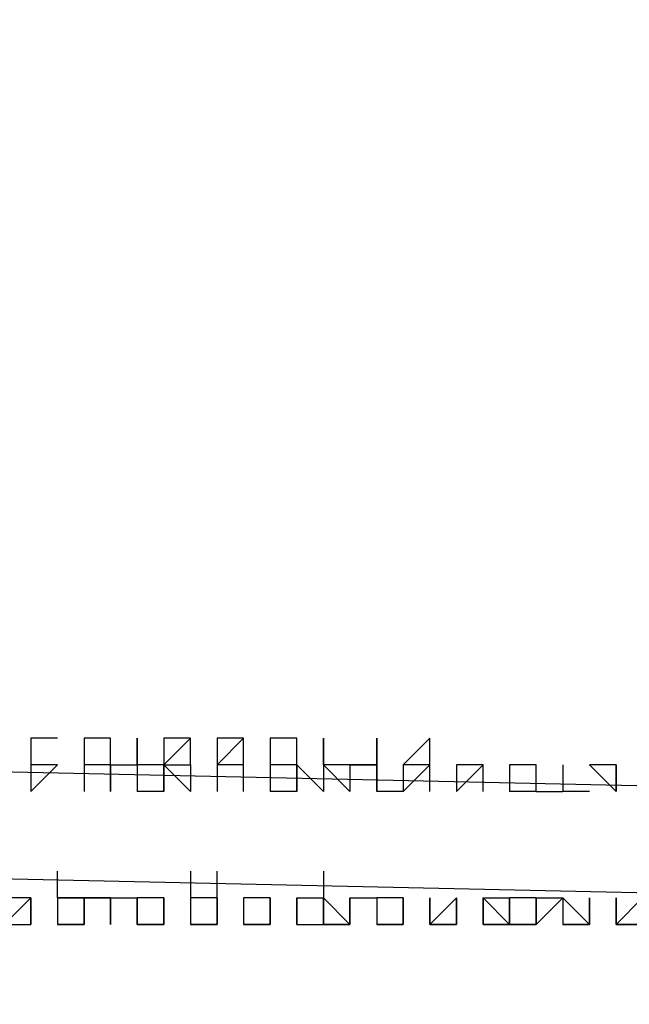
# Model space of a CAD drawing. Units: inches. Extents: x 27 to 273, y 42 to 168.
# Drawn here: x 80 to 81, y 156 to 157 of the extents above; entities that cross this region are included whole.
import ezdxf

# ---------------------------------------------------------------- set-up
doc = ezdxf.new("R2010")
doc.units = ezdxf.units.IN
doc.header["$MEASUREMENT"] = 0
doc.layers.add('Ebene 1', color=7, linetype='Continuous')

# ---------------------------------------------------------------- blocks, each defined once
blk = doc.blocks.new('block 2')
at = {"layer": 'Ebene 1', "color": 168, "lineweight": 25, "true_color": 0x070d0c}
for points in [[(87.07703, 155.95293), (82.42873, 156.02906), (77.78061, 156.13069), (73.15781, 156.25765), (68.50951, 156.38477), (63.86139, 156.56254), (59.23859, 156.7403), (54.59047, 156.96889), (49.96766, 157.19747), (45.31937, 157.45154), (40.69657, 157.73094)], [(40.67125, 157.62931), (45.31937, 157.34991), (49.94217, 157.09584), (54.59047, 156.86726), (59.23859, 156.63867), (63.86139, 156.46091), (68.50951, 156.28314), (73.13249, 156.15602), (77.78061, 156.02906), (82.42873, 155.92743), (87.07703, 155.8513)], [(80.47295, 156.1052), (80.44763, 156.1052), (80.44763, 156.07988)], [(80.44763, 156.1052), (80.44763, 156.07988), (80.44763, 156.07988)], [(80.49845, 156.1052), (80.49845, 156.07988), (80.49845, 156.07988)], [(80.52377, 156.07988), (80.52377, 156.1052), (80.49845, 156.1052)], [(80.49845, 156.1052), (80.49845, 156.1052), (80.49845, 156.07988)], [(80.54926, 156.1052), (80.54926, 156.1052), (80.54926, 156.07988)], [(80.54926, 156.07988), (80.54926, 156.1052), (80.54926, 156.1052)], [(80.54926, 156.1052), (80.54926, 156.07988), (80.54926, 156.07988)], [(80.60008, 156.1052), (80.57458, 156.07988), (80.57458, 156.07988)], [(80.6254, 156.1052), (80.6254, 156.07988), (80.6254, 156.07988)], [(80.65072, 156.1052), (80.6254, 156.07988), (80.6254, 156.07988)], [(80.6254, 156.1052), (80.6254, 156.07988), (80.6254, 156.07988)], [(80.65072, 156.07988), (80.65072, 156.1052), (80.65072, 156.1052)], [(80.67621, 156.1052), (80.67621, 156.07988), (80.67621, 156.07988)], [(80.70153, 156.07988), (80.70153, 156.1052), (80.67621, 156.1052)], [(80.72703, 156.1052), (80.72703, 156.07988), (80.72703, 156.07988)], [(80.72703, 156.1052), (80.72703, 156.1052)], [(80.44763, 156.07988), (80.44763, 156.07988), (80.44763, 156.05438)], [(80.44763, 156.07988), (80.44763, 156.07988), (80.44763, 156.05438)], [(80.47295, 156.07988), (80.47295, 156.07988), (80.44763, 156.05438)], [(80.47295, 156.07988), (80.47295, 156.07988), (80.44763, 156.07988)], [(80.49845, 156.07988), (80.49845, 156.05438), (80.49845, 156.05438)], [(80.52377, 156.07988), (80.49845, 156.07988), (80.49845, 156.07988)], [(80.49845, 156.07988), (80.49845, 156.05438), (80.49845, 156.05438)], [(80.52377, 156.05438), (80.52377, 156.05438), (80.52377, 156.07988)], [(80.52377, 156.07988), (80.52377, 156.07988), (80.52377, 156.05438)], [(80.52377, 156.07988), (80.54926, 156.07988), (80.54926, 156.07988)], [(80.54926, 156.07988), (80.54926, 156.05438), (80.54926, 156.05438)], [(80.57458, 156.07988), (80.54926, 156.07988), (80.54926, 156.07988)], [(80.57458, 156.05438), (80.57458, 156.07988), (80.57458, 156.07988)], [(80.57458, 156.07988), (80.57458, 156.05438), (80.57458, 156.05438)], [(80.57458, 156.07988), (80.57458, 156.07988), (80.60008, 156.05438)], [(80.60008, 156.07988), (80.60008, 156.07988), (80.60008, 156.05438)], [(80.60008, 156.07988), (80.60008, 156.07988), (80.60008, 156.05438)], [(80.6254, 156.07988), (80.6254, 156.05438), (80.6254, 156.05438)], [(80.65072, 156.07988), (80.65072, 156.07988), (80.6254, 156.07988)], [(80.65072, 156.05438), (80.65072, 156.05438), (80.65072, 156.07988)], [(80.67621, 156.07988), (80.67621, 156.05438), (80.67621, 156.05438)], [(80.67621, 156.07988), (80.67621, 156.05438), (80.67621, 156.05438)], [(80.70153, 156.07988), (80.67621, 156.07988), (80.67621, 156.07988)], [(80.67621, 156.07988), (80.67621, 156.07988), (80.67621, 156.05438)], [(80.70153, 156.05438), (80.70153, 156.07988), (80.70153, 156.07988)], [(80.70153, 156.07988), (80.70153, 156.05438), (80.70153, 156.05438)], [(80.70153, 156.07988), (80.72703, 156.05438), (80.72703, 156.05438)], [(80.72703, 156.07988), (80.72703, 156.07988), (80.72703, 156.05438)], [(80.75235, 156.05438), (80.72703, 156.07988), (80.72703, 156.05438)], [(80.75235, 156.07988), (80.72703, 156.07988), (80.72703, 156.07988)], [(80.75235, 156.07988), (80.75235, 156.07988), (80.75235, 156.05438)], [(80.75235, 156.07988), (80.75235, 156.07988), (80.77784, 156.07988)], [(80.77784, 156.07988), (80.77784, 156.05438), (80.77784, 156.05438)], [(80.80316, 156.05438), (80.77784, 156.05438), (80.77784, 156.07988)], [(80.80316, 156.07988), (80.80316, 156.07988), (80.80316, 156.05438)], [(80.80316, 156.07988), (80.80316, 156.05438), (80.80316, 156.05438)], [(80.82866, 156.05438), (80.82866, 156.07988), (80.80316, 156.05438)], [(80.82866, 156.07988), (80.82866, 156.07988), (80.80316, 156.07988)], [(80.80316, 156.07988), (80.80316, 156.05438), (80.80316, 156.05438)], [(80.85398, 156.07988), (80.85398, 156.07988), (80.85398, 156.05438)], [(80.85398, 156.07988), (80.85398, 156.07988)], [(80.87947, 156.07988), (80.87947, 156.07988), (80.85398, 156.05438)], [(80.87947, 156.07988), (80.85398, 156.07988), (80.85398, 156.07988)], [(80.87947, 156.05438), (80.87947, 156.05438), (80.87947, 156.07988)], [(80.90479, 156.07988), (80.90479, 156.05438), (80.90479, 156.05438)], [(80.90479, 156.07988), (80.90479, 156.07988)], [(80.90479, 156.07988), (80.90479, 156.05438), (80.90479, 156.05438)], [(80.93012, 156.07988), (80.90479, 156.07988), (80.90479, 156.07988)], [(80.93012, 156.07988), (80.90479, 156.07988), (80.90479, 156.07988)], [(80.90479, 156.07988), (80.90479, 156.05438), (80.90479, 156.05438)], [(80.93012, 156.05438), (80.93012, 156.05438), (80.93012, 156.07988)], [(80.95561, 156.07988), (80.95561, 156.05438), (80.95561, 156.05438)], [(80.98093, 156.07988), (80.98093, 156.07988), (81.00642, 156.05438)], [(80.98093, 156.07988), (80.98093, 156.07988)], [(81.00642, 156.07988), (81.00642, 156.07988), (80.98093, 156.07988)], [(81.00642, 156.07988), (80.98093, 156.07988), (80.98093, 156.07988)], [(80.98093, 156.07988), (80.98093, 156.07988), (81.00642, 156.05438)], [(80.44763, 156.05438), (80.44763, 156.05438)], [(80.57458, 156.05438), (80.54926, 156.05438), (80.54926, 156.05438)], [(80.70153, 156.05438), (80.70153, 156.05438), (80.67621, 156.05438)], [(80.93012, 156.05438), (80.90479, 156.05438), (80.90479, 156.05438)], [(80.93012, 156.05438), (80.93012, 156.05438), (80.95561, 156.05438)], [(80.98093, 156.05438), (80.95561, 156.05438), (80.95561, 156.05438)], [(80.49845, 155.95293), (80.47295, 155.95293), (80.47295, 155.97825)], [(80.60008, 155.97825), (80.60008, 155.95293), (80.60008, 155.95293)], [(80.6254, 155.95293), (80.6254, 155.95293), (80.6254, 155.97825)], [(80.72703, 155.97825), (80.72703, 155.95293), (80.72703, 155.95293)], [(80.44763, 155.95293), (80.44763, 155.95293), (80.42214, 155.92743)], [(80.44763, 155.95293), (80.42214, 155.95293), (80.42214, 155.95293)], [(80.44763, 155.95293), (80.44763, 155.92743), (80.44763, 155.92743)], [(80.47295, 155.95293), (80.47295, 155.95293), (80.47295, 155.92743)], [(80.47295, 155.95293), (80.49845, 155.95293), (80.49845, 155.95293)], [(80.49845, 155.95293), (80.49845, 155.92743), (80.47295, 155.92743)], [(80.49845, 155.95293), (80.47295, 155.95293), (80.47295, 155.95293)], [(80.49845, 155.95293), (80.52377, 155.95293), (80.52377, 155.92743)], [(80.49845, 155.92743), (80.49845, 155.95293), (80.49845, 155.95293)], [(80.49845, 155.95293), (80.49845, 155.95293)], [(80.52377, 155.95293), (80.52377, 155.95293), (80.49845, 155.95293)], [(80.49845, 155.95293), (80.49845, 155.95293), (80.49845, 155.92743)], [(80.52377, 155.95293), (80.52377, 155.95293)], [(80.52377, 155.95293), (80.52377, 155.95293), (80.54926, 155.95293)], [(80.52377, 155.95293), (80.52377, 155.92743), (80.52377, 155.92743)], [(80.52377, 155.95293), (80.52377, 155.92743), (80.52377, 155.92743)], [(80.57458, 155.92743), (80.54926, 155.92743), (80.54926, 155.95293)], [(80.57458, 155.95293), (80.57458, 155.95293), (80.54926, 155.95293)], [(80.57458, 155.92743), (80.57458, 155.95293), (80.57458, 155.95293)], [(80.57458, 155.95293), (80.57458, 155.95293), (80.57458, 155.92743)], [(80.57458, 155.95293), (80.57458, 155.92743), (80.57458, 155.92743)], [(80.57458, 155.95293), (80.57458, 155.92743), (80.57458, 155.92743)], [(80.60008, 155.95293), (80.60008, 155.95293), (80.60008, 155.92743)], [(80.6254, 155.95293), (80.6254, 155.95293), (80.60008, 155.95293)], [(80.6254, 155.95293), (80.6254, 155.95293)], [(80.6254, 155.92743), (80.6254, 155.95293), (80.6254, 155.95293)], [(80.6254, 155.95293), (80.6254, 155.95293), (80.6254, 155.92743)], [(80.6254, 155.95293), (80.6254, 155.92743), (80.6254, 155.92743)], [(80.65072, 155.95293), (80.65072, 155.95293), (80.65072, 155.92743)], [(80.67621, 155.95293), (80.67621, 155.92743), (80.65072, 155.92743)], [(80.67621, 155.95293), (80.67621, 155.92743), (80.65072, 155.92743)], [(80.65072, 155.95293), (80.65072, 155.95293)], [(80.67621, 155.95293), (80.65072, 155.95293), (80.65072, 155.95293)], [(80.67621, 155.92743), (80.67621, 155.95293), (80.67621, 155.95293)], [(80.67621, 155.95293), (80.67621, 155.95293), (80.67621, 155.92743)], [(80.70153, 155.95293), (80.70153, 155.92743), (80.70153, 155.92743)], [(80.70153, 155.95293), (80.72703, 155.95293), (80.72703, 155.95293)], [(80.70153, 155.95293), (80.72703, 155.95293), (80.72703, 155.92743)], [(80.70153, 155.95293), (80.70153, 155.92743), (80.70153, 155.92743)], [(80.72703, 155.95293), (80.72703, 155.92743), (80.72703, 155.92743)], [(80.72703, 155.92743), (80.72703, 155.95293), (80.72703, 155.95293)], [(80.72703, 155.95293), (80.72703, 155.95293)], [(80.72703, 155.95293), (80.72703, 155.95293)], [(80.75235, 155.95293), (80.75235, 155.92743), (80.72703, 155.95293)], [(80.75235, 155.92743), (80.75235, 155.92743), (80.75235, 155.95293)], [(80.75235, 155.95293), (80.75235, 155.95293), (80.77784, 155.95293)], [(80.75235, 155.95293), (80.75235, 155.92743), (80.75235, 155.92743)], [(80.75235, 155.95293), (80.75235, 155.92743), (80.75235, 155.92743)], [(80.77784, 155.95293), (80.77784, 155.95293), (80.77784, 155.92743)], [(80.80316, 155.95293), (80.77784, 155.95293), (80.77784, 155.95293)], [(80.80316, 155.92743), (80.80316, 155.95293), (80.80316, 155.95293)], [(80.80316, 155.92743), (80.80316, 155.95293), (80.80316, 155.95293)], [(80.80316, 155.95293), (80.80316, 155.95293), (80.80316, 155.92743)], [(80.80316, 155.95293), (80.80316, 155.92743), (80.80316, 155.92743)], [(80.80316, 155.95293), (80.80316, 155.92743), (80.80316, 155.92743)], [(80.82866, 155.95293), (80.82866, 155.92743), (80.82866, 155.92743)], [(80.85398, 155.95293), (80.82866, 155.92743), (80.82866, 155.95293)], [(80.85398, 155.92743), (80.85398, 155.95293)], [(80.85398, 155.92743), (80.85398, 155.92743), (80.85398, 155.95293)], [(80.85398, 155.95293), (80.85398, 155.92743), (80.85398, 155.92743)], [(80.87947, 155.95293), (80.87947, 155.92743), (80.87947, 155.92743)], [(80.90479, 155.92743), (80.87947, 155.95293), (80.87947, 155.95293)], [(80.87947, 155.95293), (80.90479, 155.95293), (80.90479, 155.92743)], [(80.90479, 155.95293), (80.90479, 155.95293), (80.90479, 155.92743)], [(80.90479, 155.92743), (80.90479, 155.95293), (80.90479, 155.95293)], [(80.93012, 155.95293), (80.93012, 155.95293), (80.90479, 155.95293)], [(80.93012, 155.92743), (80.93012, 155.95293), (80.93012, 155.95293)], [(80.93012, 155.92743), (80.93012, 155.92743), (80.95561, 155.95293)], [(80.93012, 155.95293), (80.95561, 155.95293), (80.95561, 155.95293)], [(80.93012, 155.95293), (80.93012, 155.92743), (80.93012, 155.92743)], [(80.95561, 155.95293), (80.95561, 155.92743), (80.95561, 155.92743)], [(80.98093, 155.95293), (80.98093, 155.92743), (80.95561, 155.95293)], [(80.98093, 155.92743), (80.98093, 155.95293)], [(80.98093, 155.92743), (80.98093, 155.95293), (80.98093, 155.95293)], [(80.98093, 155.95293), (80.98093, 155.95293), (80.98093, 155.92743)], [(81.00642, 155.95293), (81.00642, 155.92743), (81.00642, 155.92743)], [(81.03175, 155.95293), (81.00642, 155.92743), (81.00642, 155.95293)], [(80.6254, 155.92743), (80.60008, 155.92743), (80.60008, 155.92743)], [(80.75235, 155.92743), (80.75235, 155.92743), (80.72703, 155.92743)], [(80.80316, 155.92743), (80.77784, 155.92743), (80.77784, 155.92743)], [(80.85398, 155.92743), (80.85398, 155.92743), (80.82866, 155.92743)], [(80.90479, 155.92743), (80.87947, 155.92743), (80.87947, 155.92743)], [(80.93012, 155.92743), (80.93012, 155.92743), (80.90479, 155.92743)], [(80.98093, 155.92743), (80.95561, 155.92743), (80.95561, 155.92743)], [(81.03175, 155.92743), (81.03175, 155.92743), (81.00642, 155.92743)]]:
    blk.add_lwpolyline(points, dxfattribs=at)
for points, knots in [([(80.47295, 156.1052), (80.47295, 156.1052), (80.47295, 156.1052), (80.47295, 156.1052), (80.47295, 156.1052), (80.47295, 156.1052), (80.47295, 156.1052), (80.47295, 156.1052), (80.47295, 156.1052), (80.47295, 156.1052), (80.47295, 156.1052), (80.47295, 156.1052), (80.47295, 156.1052), (80.47295, 156.1052), (80.44763, 156.1052), (80.44763, 156.1052), (80.44763, 156.1052), (80.44763, 156.1052), (80.44763, 156.1052), (80.44763, 156.1052), (80.44763, 156.1052), (80.44763, 156.1052), (80.44763, 156.1052), (80.44763, 156.1052), (80.44763, 156.1052), (80.44763, 156.1052), (80.44763, 156.1052), (80.44763, 156.1052), (80.44763, 156.1052), (80.44763, 156.1052), (80.44763, 156.1052), (80.44763, 156.1052), (80.44763, 156.1052), (80.44763, 156.1052), (80.44763, 156.1052), (80.44763, 156.1052), (80.44763, 156.1052), (80.44763, 156.1052), (80.44763, 156.1052), (80.44763, 156.1052)], [0, 0, 0, 0, 1, 1, 1, 2, 2, 2, 3, 3, 3, 4, 4, 4, 5, 5, 5, 6, 6, 6, 7, 7, 7, 8, 8, 8, 9, 9, 9, 10, 10, 10, 11, 11, 11, 12, 12, 12, 13, 13, 13, 13]), ([(80.52377, 156.07988), (80.52377, 156.07988), (80.52377, 156.07988), (80.52377, 156.07988), (80.52377, 156.07988), (80.52377, 156.1052), (80.52377, 156.1052), (80.52377, 156.1052), (80.52377, 156.1052), (80.52377, 156.1052), (80.52377, 156.1052), (80.52377, 156.1052), (80.52377, 156.1052), (80.52377, 156.1052), (80.52377, 156.1052), (80.52377, 156.1052), (80.52377, 156.1052), (80.49845, 156.1052), (80.49845, 156.1052), (80.49845, 156.1052), (80.49845, 156.1052), (80.49845, 156.1052), (80.49845, 156.1052), (80.49845, 156.1052), (80.49845, 156.1052), (80.49845, 156.1052), (80.49845, 156.1052), (80.49845, 156.1052)], [0, 0, 0, 0, 1, 1, 1, 2, 2, 2, 3, 3, 3, 4, 4, 4, 5, 5, 5, 6, 6, 6, 7, 7, 7, 8, 8, 8, 9, 9, 9, 9]), ([(80.49845, 156.1052), (80.49845, 156.1052), (80.49845, 156.1052), (80.49845, 156.1052), (80.49845, 156.1052), (80.49845, 156.1052), (80.49845, 156.1052), (80.49845, 156.1052), (80.49845, 156.1052), (80.49845, 156.1052), (80.49845, 156.1052), (80.49845, 156.1052), (80.49845, 156.1052), (80.49845, 156.1052), (80.49845, 156.1052), (80.49845, 156.1052), (80.49845, 156.1052), (80.49845, 156.1052), (80.49845, 156.1052), (80.49845, 156.1052), (80.49845, 156.07988), (80.49845, 156.07988), (80.49845, 156.07988), (80.49845, 156.07988), (80.49845, 156.07988)], [0, 0, 0, 0, 1, 1, 1, 2, 2, 2, 3, 3, 3, 4, 4, 4, 5, 5, 5, 6, 6, 6, 7, 7, 7, 8, 8, 8, 8]), ([(80.54926, 156.07988), (80.54926, 156.07988), (80.54926, 156.1052), (80.54926, 156.1052), (80.54926, 156.1052), (80.54926, 156.1052), (80.54926, 156.1052), (80.54926, 156.1052), (80.54926, 156.1052), (80.54926, 156.1052), (80.54926, 156.1052), (80.54926, 156.1052), (80.54926, 156.1052), (80.54926, 156.1052), (80.54926, 156.1052), (80.54926, 156.1052), (80.54926, 156.1052), (80.54926, 156.1052), (80.54926, 156.1052), (80.54926, 156.1052), (80.54926, 156.1052), (80.54926, 156.1052), (80.54926, 156.1052), (80.54926, 156.1052), (80.54926, 156.1052), (80.54926, 156.1052), (80.54926, 156.1052), (80.54926, 156.1052), (80.54926, 156.1052), (80.54926, 156.1052), (80.54926, 156.1052), (80.54926, 156.1052), (80.54926, 156.1052), (80.54926, 156.1052), (80.54926, 156.1052), (80.54926, 156.1052), (80.54926, 156.1052)], [0, 0, 0, 0, 1, 1, 1, 2, 2, 2, 3, 3, 3, 4, 4, 4, 5, 5, 5, 6, 6, 6, 7, 7, 7, 8, 8, 8, 9, 9, 9, 10, 10, 10, 11, 11, 11, 12, 12, 12, 12]), ([(80.60008, 156.1052), (80.60008, 156.1052), (80.60008, 156.1052), (80.60008, 156.1052), (80.60008, 156.1052), (80.60008, 156.1052), (80.60008, 156.1052), (80.60008, 156.1052), (80.60008, 156.1052), (80.60008, 156.1052), (80.60008, 156.1052), (80.60008, 156.1052), (80.60008, 156.1052), (80.60008, 156.1052), (80.60008, 156.1052), (80.60008, 156.1052), (80.60008, 156.1052), (80.57458, 156.1052), (80.57458, 156.1052), (80.57458, 156.1052), (80.57458, 156.1052), (80.57458, 156.1052), (80.57458, 156.1052), (80.57458, 156.07988), (80.57458, 156.07988), (80.57458, 156.07988), (80.57458, 156.07988), (80.57458, 156.07988), (80.57458, 156.07988), (80.57458, 156.07988), (80.57458, 156.07988), (80.57458, 156.07988), (80.57458, 156.07988), (80.57458, 156.07988)], [0, 0, 0, 0, 1, 1, 1, 2, 2, 2, 3, 3, 3, 4, 4, 4, 5, 5, 5, 6, 6, 6, 7, 7, 7, 8, 8, 8, 9, 9, 9, 10, 10, 10, 11, 11, 11, 11]), ([(80.60008, 156.07988), (80.60008, 156.07988), (80.60008, 156.07988), (80.60008, 156.07988), (80.60008, 156.07988), (80.60008, 156.07988), (80.60008, 156.07988), (80.60008, 156.07988), (80.60008, 156.07988), (80.60008, 156.07988), (80.60008, 156.07988), (80.60008, 156.1052), (80.60008, 156.1052), (80.60008, 156.1052), (80.60008, 156.1052), (80.60008, 156.1052), (80.60008, 156.1052), (80.60008, 156.1052), (80.60008, 156.1052), (80.60008, 156.1052), (80.60008, 156.1052), (80.60008, 156.1052)], [0, 0, 0, 0, 1, 1, 1, 2, 2, 2, 3, 3, 3, 4, 4, 4, 5, 5, 5, 6, 6, 6, 7, 7, 7, 7]), ([(80.65072, 156.07988), (80.65072, 156.07988), (80.65072, 156.07988), (80.65072, 156.07988), (80.65072, 156.07988), (80.65072, 156.1052), (80.65072, 156.1052), (80.65072, 156.1052), (80.65072, 156.1052), (80.65072, 156.1052), (80.65072, 156.1052), (80.65072, 156.1052), (80.65072, 156.1052), (80.65072, 156.1052), (80.65072, 156.1052), (80.65072, 156.1052), (80.65072, 156.1052), (80.65072, 156.1052), (80.65072, 156.1052), (80.65072, 156.1052), (80.65072, 156.1052), (80.65072, 156.1052), (80.65072, 156.1052), (80.6254, 156.1052), (80.6254, 156.1052), (80.6254, 156.1052), (80.6254, 156.1052), (80.6254, 156.1052), (80.6254, 156.1052), (80.6254, 156.1052), (80.6254, 156.1052), (80.6254, 156.1052), (80.6254, 156.1052), (80.6254, 156.1052)], [0, 0, 0, 0, 1, 1, 1, 2, 2, 2, 3, 3, 3, 4, 4, 4, 5, 5, 5, 6, 6, 6, 7, 7, 7, 8, 8, 8, 9, 9, 9, 10, 10, 10, 11, 11, 11, 11]), ([(80.70153, 156.07988), (80.70153, 156.07988), (80.70153, 156.07988), (80.70153, 156.07988), (80.70153, 156.07988), (80.70153, 156.1052), (80.70153, 156.1052), (80.70153, 156.1052), (80.70153, 156.1052), (80.70153, 156.1052), (80.70153, 156.1052), (80.67621, 156.1052), (80.67621, 156.1052), (80.67621, 156.1052), (80.67621, 156.1052), (80.67621, 156.1052), (80.67621, 156.1052), (80.67621, 156.1052), (80.67621, 156.1052), (80.67621, 156.1052), (80.67621, 156.1052), (80.67621, 156.1052), (80.67621, 156.1052), (80.67621, 156.1052), (80.67621, 156.1052), (80.67621, 156.1052), (80.67621, 156.1052), (80.67621, 156.1052), (80.67621, 156.1052), (80.67621, 156.07988), (80.67621, 156.07988), (80.67621, 156.07988), (80.67621, 156.07988), (80.67621, 156.07988), (80.67621, 156.07988), (80.67621, 156.07988), (80.67621, 156.07988), (80.67621, 156.07988), (80.67621, 156.07988), (80.67621, 156.07988), (80.67621, 156.07988), (80.67621, 156.07988), (80.67621, 156.07988)], [0, 0, 0, 0, 1, 1, 1, 2, 2, 2, 3, 3, 3, 4, 4, 4, 5, 5, 5, 6, 6, 6, 7, 7, 7, 8, 8, 8, 9, 9, 9, 10, 10, 10, 11, 11, 11, 12, 12, 12, 13, 13, 13, 14, 14, 14, 14]), ([(80.75235, 156.07988), (80.75235, 156.07988), (80.75235, 156.07988), (80.75235, 156.07988), (80.75235, 156.07988), (80.75235, 156.07988), (80.75235, 156.07988), (80.75235, 156.07988), (80.75235, 156.07988), (80.75235, 156.07988), (80.75235, 156.07988), (80.72703, 156.07988), (80.72703, 156.07988), (80.72703, 156.07988), (80.72703, 156.07988), (80.72703, 156.07988), (80.72703, 156.07988), (80.72703, 156.1052), (80.72703, 156.1052), (80.72703, 156.1052), (80.72703, 156.1052), (80.72703, 156.1052), (80.72703, 156.1052), (80.72703, 156.1052), (80.72703, 156.1052)], [0, 0, 0, 0, 1, 1, 1, 2, 2, 2, 3, 3, 3, 4, 4, 4, 5, 5, 5, 6, 6, 6, 7, 7, 7, 8, 8, 8, 8]), ([(80.72703, 156.1052), (80.72703, 156.1052), (80.72703, 156.1052), (80.72703, 156.1052), (80.72703, 156.1052), (80.72703, 156.1052), (80.72703, 156.1052), (80.72703, 156.1052), (80.72703, 156.1052), (80.72703, 156.1052), (80.72703, 156.1052), (80.72703, 156.07988), (80.72703, 156.07988), (80.72703, 156.07988), (80.72703, 156.07988), (80.72703, 156.07988), (80.72703, 156.07988), (80.72703, 156.07988), (80.72703, 156.07988), (80.72703, 156.07988), (80.72703, 156.07988), (80.72703, 156.07988), (80.72703, 156.07988), (80.72703, 156.07988), (80.72703, 156.07988), (80.72703, 156.07988), (80.72703, 156.07988), (80.72703, 156.07988), (80.72703, 156.07988), (80.72703, 156.07988), (80.72703, 156.07988)], [0, 0, 0, 0, 1, 1, 1, 2, 2, 2, 3, 3, 3, 4, 4, 4, 5, 5, 5, 6, 6, 6, 7, 7, 7, 8, 8, 8, 9, 9, 9, 10, 10, 10, 10]), ([(80.77784, 156.07988), (80.77784, 156.07988), (80.77784, 156.07988), (80.77784, 156.07988), (80.77784, 156.07988), (80.77784, 156.07988), (80.77784, 156.07988), (80.77784, 156.07988), (80.77784, 156.07988), (80.77784, 156.07988), (80.77784, 156.07988), (80.77784, 156.1052), (80.77784, 156.1052), (80.77784, 156.1052), (80.77784, 156.1052), (80.77784, 156.1052), (80.77784, 156.1052), (80.77784, 156.1052), (80.77784, 156.1052), (80.77784, 156.1052), (80.77784, 156.1052), (80.77784, 156.1052), (80.77784, 156.1052), (80.77784, 156.1052), (80.77784, 156.1052), (80.77784, 156.1052), (80.77784, 156.07988), (80.77784, 156.07988), (80.77784, 156.07988), (80.77784, 156.07988), (80.77784, 156.07988), (80.77784, 156.07988), (80.77784, 156.07988), (80.77784, 156.07988), (80.77784, 156.07988), (80.77784, 156.07988), (80.77784, 156.07988)], [0, 0, 0, 0, 1, 1, 1, 2, 2, 2, 3, 3, 3, 4, 4, 4, 5, 5, 5, 6, 6, 6, 7, 7, 7, 8, 8, 8, 9, 9, 9, 10, 10, 10, 11, 11, 11, 12, 12, 12, 12]), ([(80.82866, 156.07988), (80.82866, 156.07988), (80.82866, 156.07988), (80.82866, 156.07988), (80.82866, 156.07988), (80.82866, 156.07988), (80.82866, 156.07988), (80.82866, 156.07988), (80.82866, 156.1052), (80.82866, 156.1052), (80.82866, 156.1052), (80.82866, 156.1052), (80.82866, 156.1052), (80.82866, 156.1052), (80.82866, 156.1052), (80.82866, 156.1052), (80.82866, 156.1052), (80.80316, 156.07988), (80.80316, 156.07988), (80.80316, 156.07988), (80.80316, 156.07988), (80.80316, 156.07988), (80.80316, 156.07988), (80.80316, 156.07988), (80.80316, 156.07988), (80.80316, 156.07988), (80.80316, 156.07988), (80.80316, 156.07988), (80.80316, 156.07988), (80.80316, 156.07988), (80.80316, 156.07988), (80.80316, 156.07988), (80.80316, 156.07988), (80.80316, 156.07988), (80.80316, 156.07988), (80.80316, 156.07988), (80.80316, 156.07988)], [0, 0, 0, 0, 1, 1, 1, 2, 2, 2, 3, 3, 3, 4, 4, 4, 5, 5, 5, 6, 6, 6, 7, 7, 7, 8, 8, 8, 9, 9, 9, 10, 10, 10, 11, 11, 11, 12, 12, 12, 12]), ([(80.57458, 156.07988), (80.57458, 156.07988), (80.57458, 156.07988), (80.57458, 156.07988), (80.57458, 156.07988), (80.57458, 156.07988), (80.57458, 156.07988), (80.57458, 156.07988), (80.60008, 156.07988), (80.60008, 156.07988), (80.60008, 156.07988), (80.60008, 156.07988), (80.60008, 156.07988)], [0, 0, 0, 0, 1, 1, 1, 2, 2, 2, 3, 3, 3, 4, 4, 4, 4]), ([(80.77784, 156.07988), (80.77784, 156.07988), (80.75235, 156.07988), (80.75235, 156.07988), (80.75235, 156.07988), (80.77784, 156.07988), (80.77784, 156.07988)], [0, 0, 0, 0, 1, 1, 1, 2, 2, 2, 2]), ([(80.87947, 156.07988), (80.87947, 156.07988), (80.87947, 156.07988), (80.87947, 156.07988), (80.87947, 156.07988), (80.87947, 156.07988), (80.87947, 156.07988), (80.87947, 156.07988), (80.87947, 156.07988), (80.87947, 156.07988), (80.87947, 156.07988), (80.87947, 156.07988), (80.87947, 156.07988), (80.87947, 156.07988), (80.87947, 156.07988), (80.87947, 156.07988), (80.87947, 156.07988), (80.87947, 156.07988), (80.87947, 156.07988), (80.87947, 156.07988), (80.85398, 156.07988), (80.85398, 156.07988), (80.85398, 156.07988), (80.85398, 156.07988), (80.85398, 156.07988), (80.85398, 156.07988), (80.85398, 156.07988), (80.85398, 156.07988), (80.85398, 156.07988), (80.85398, 156.07988), (80.85398, 156.07988)], [0, 0, 0, 0, 1, 1, 1, 2, 2, 2, 3, 3, 3, 4, 4, 4, 5, 5, 5, 6, 6, 6, 7, 7, 7, 8, 8, 8, 9, 9, 9, 10, 10, 10, 10]), ([(80.93012, 156.07988), (80.93012, 156.07988), (80.93012, 156.07988), (80.93012, 156.07988), (80.93012, 156.07988), (80.93012, 156.07988), (80.93012, 156.07988), (80.93012, 156.07988), (80.90479, 156.07988), (80.90479, 156.07988), (80.90479, 156.07988), (80.90479, 156.07988), (80.90479, 156.07988), (80.90479, 156.07988), (80.90479, 156.07988), (80.90479, 156.07988), (80.90479, 156.07988), (80.90479, 156.07988), (80.90479, 156.07988), (80.90479, 156.07988), (80.90479, 156.07988), (80.90479, 156.07988), (80.90479, 156.07988), (80.90479, 156.07988), (80.90479, 156.07988), (80.90479, 156.07988), (80.90479, 156.07988), (80.90479, 156.07988), (80.90479, 156.07988), (80.90479, 156.07988), (80.90479, 156.07988), (80.90479, 156.07988), (80.90479, 156.07988), (80.90479, 156.07988), (80.90479, 156.07988), (80.90479, 156.07988), (80.90479, 156.07988)], [0, 0, 0, 0, 1, 1, 1, 2, 2, 2, 3, 3, 3, 4, 4, 4, 5, 5, 5, 6, 6, 6, 7, 7, 7, 8, 8, 8, 9, 9, 9, 10, 10, 10, 11, 11, 11, 12, 12, 12, 12]), ([(81.00642, 156.07988), (81.00642, 156.07988), (80.98093, 156.07988), (80.98093, 156.07988), (80.98093, 156.07988), (80.98093, 156.07988), (80.98093, 156.07988), (80.98093, 156.07988), (80.98093, 156.07988), (80.98093, 156.07988), (80.98093, 156.07988), (80.98093, 156.07988), (80.98093, 156.07988), (80.98093, 156.07988), (80.98093, 156.07988), (80.98093, 156.07988), (80.98093, 156.07988), (80.98093, 156.07988), (80.98093, 156.07988), (80.98093, 156.07988), (80.98093, 156.07988), (80.98093, 156.07988), (80.98093, 156.07988), (80.98093, 156.07988), (80.98093, 156.07988)], [0, 0, 0, 0, 1, 1, 1, 2, 2, 2, 3, 3, 3, 4, 4, 4, 5, 5, 5, 6, 6, 6, 7, 7, 7, 8, 8, 8, 8]), ([(81.00642, 156.05438), (81.00642, 156.05438), (81.00642, 156.07988), (81.00642, 156.07988), (81.00642, 156.07988), (81.00642, 156.05438), (81.00642, 156.05438)], [0, 0, 0, 0, 1, 1, 1, 2, 2, 2, 2]), ([(80.42214, 155.95293), (80.42214, 155.95293), (80.42214, 155.95293), (80.42214, 155.95293), (80.42214, 155.95293), (80.42214, 155.92743), (80.42214, 155.92743), (80.42214, 155.92743), (80.42214, 155.92743), (80.42214, 155.92743), (80.42214, 155.92743), (80.42214, 155.92743), (80.42214, 155.92743), (80.42214, 155.92743), (80.42214, 155.92743), (80.42214, 155.92743), (80.42214, 155.92743), (80.42214, 155.92743), (80.42214, 155.92743), (80.42214, 155.92743), (80.42214, 155.92743), (80.42214, 155.92743), (80.42214, 155.92743), (80.44763, 155.92743), (80.44763, 155.92743), (80.44763, 155.92743), (80.44763, 155.92743), (80.44763, 155.92743)], [0, 0, 0, 0, 1, 1, 1, 2, 2, 2, 3, 3, 3, 4, 4, 4, 5, 5, 5, 6, 6, 6, 7, 7, 7, 8, 8, 8, 9, 9, 9, 9]), ([(80.44763, 155.92743), (80.44763, 155.92743), (80.44763, 155.92743), (80.44763, 155.92743), (80.44763, 155.92743), (80.44763, 155.92743), (80.44763, 155.92743), (80.44763, 155.92743), (80.44763, 155.92743), (80.44763, 155.92743), (80.44763, 155.92743), (80.44763, 155.92743), (80.44763, 155.92743), (80.44763, 155.92743), (80.44763, 155.92743), (80.44763, 155.92743), (80.44763, 155.92743), (80.44763, 155.92743), (80.44763, 155.92743), (80.44763, 155.92743), (80.44763, 155.95293), (80.44763, 155.95293), (80.44763, 155.95293), (80.44763, 155.95293), (80.44763, 155.95293)], [0, 0, 0, 0, 1, 1, 1, 2, 2, 2, 3, 3, 3, 4, 4, 4, 5, 5, 5, 6, 6, 6, 7, 7, 7, 8, 8, 8, 8]), ([(80.52377, 155.92743), (80.52377, 155.92743), (80.52377, 155.92743), (80.52377, 155.92743), (80.52377, 155.92743), (80.52377, 155.92743), (80.52377, 155.92743), (80.52377, 155.92743), (80.52377, 155.92743), (80.52377, 155.92743), (80.52377, 155.92743), (80.52377, 155.92743), (80.52377, 155.92743), (80.52377, 155.92743), (80.52377, 155.95293), (80.52377, 155.95293), (80.52377, 155.95293), (80.54926, 155.95293), (80.54926, 155.95293)], [0, 0, 0, 0, 1, 1, 1, 2, 2, 2, 3, 3, 3, 4, 4, 4, 5, 5, 5, 6, 6, 6, 6]), ([(80.54926, 155.95293), (80.54926, 155.95293), (80.54926, 155.92743), (80.54926, 155.92743), (80.54926, 155.92743), (80.54926, 155.92743), (80.54926, 155.92743), (80.54926, 155.92743), (80.54926, 155.92743), (80.54926, 155.92743), (80.54926, 155.92743), (80.54926, 155.92743), (80.54926, 155.92743), (80.54926, 155.92743), (80.57458, 155.92743), (80.57458, 155.92743), (80.57458, 155.92743), (80.57458, 155.92743), (80.57458, 155.92743), (80.57458, 155.92743), (80.57458, 155.92743), (80.57458, 155.92743)], [0, 0, 0, 0, 1, 1, 1, 2, 2, 2, 3, 3, 3, 4, 4, 4, 5, 5, 5, 6, 6, 6, 7, 7, 7, 7]), ([(80.70153, 155.95293), (80.70153, 155.95293), (80.70153, 155.92743), (80.70153, 155.92743), (80.70153, 155.92743), (80.70153, 155.95293), (80.70153, 155.95293)], [0, 0, 0, 0, 1, 1, 1, 2, 2, 2, 2]), ([(80.87947, 155.95293), (80.87947, 155.95293), (80.87947, 155.92743), (80.87947, 155.92743), (80.87947, 155.92743), (80.87947, 155.95293), (80.87947, 155.95293)], [0, 0, 0, 0, 1, 1, 1, 2, 2, 2, 2]), ([(80.47295, 155.92743), (80.47295, 155.92743), (80.47295, 155.92743), (80.47295, 155.92743), (80.47295, 155.92743), (80.47295, 155.92743), (80.47295, 155.92743), (80.47295, 155.92743), (80.47295, 155.92743), (80.47295, 155.92743), (80.47295, 155.92743), (80.47295, 155.92743), (80.47295, 155.92743), (80.47295, 155.92743), (80.47295, 155.92743), (80.47295, 155.92743), (80.47295, 155.92743), (80.47295, 155.92743), (80.47295, 155.92743), (80.47295, 155.92743), (80.47295, 155.92743), (80.47295, 155.92743), (80.47295, 155.92743), (80.47295, 155.92743), (80.47295, 155.92743), (80.47295, 155.92743), (80.49845, 155.92743), (80.49845, 155.92743), (80.49845, 155.92743), (80.49845, 155.92743), (80.49845, 155.92743), (80.49845, 155.92743), (80.49845, 155.92743), (80.49845, 155.92743), (80.49845, 155.92743), (80.49845, 155.92743), (80.49845, 155.92743), (80.49845, 155.92743), (80.49845, 155.92743), (80.49845, 155.92743)], [0, 0, 0, 0, 1, 1, 1, 2, 2, 2, 3, 3, 3, 4, 4, 4, 5, 5, 5, 6, 6, 6, 7, 7, 7, 8, 8, 8, 9, 9, 9, 10, 10, 10, 11, 11, 11, 12, 12, 12, 13, 13, 13, 13]), ([(80.60008, 155.92743), (80.60008, 155.92743), (80.60008, 155.92743), (80.60008, 155.92743), (80.60008, 155.92743), (80.60008, 155.92743), (80.60008, 155.92743), (80.60008, 155.92743), (80.60008, 155.92743), (80.60008, 155.92743), (80.60008, 155.92743), (80.60008, 155.92743), (80.60008, 155.92743), (80.60008, 155.92743), (80.60008, 155.92743), (80.60008, 155.92743), (80.60008, 155.92743), (80.6254, 155.92743), (80.6254, 155.92743), (80.6254, 155.92743), (80.6254, 155.92743), (80.6254, 155.92743), (80.6254, 155.92743), (80.6254, 155.92743), (80.6254, 155.92743), (80.6254, 155.92743), (80.6254, 155.92743), (80.6254, 155.92743), (80.6254, 155.92743), (80.6254, 155.92743), (80.6254, 155.92743), (80.6254, 155.92743), (80.6254, 155.92743), (80.6254, 155.92743), (80.6254, 155.92743), (80.6254, 155.92743), (80.6254, 155.92743)], [0, 0, 0, 0, 1, 1, 1, 2, 2, 2, 3, 3, 3, 4, 4, 4, 5, 5, 5, 6, 6, 6, 7, 7, 7, 8, 8, 8, 9, 9, 9, 10, 10, 10, 11, 11, 11, 12, 12, 12, 12]), ([(80.65072, 155.92743), (80.65072, 155.92743), (80.65072, 155.92743), (80.65072, 155.92743), (80.65072, 155.92743), (80.67621, 155.92743), (80.67621, 155.92743), (80.67621, 155.92743), (80.67621, 155.92743), (80.67621, 155.92743), (80.67621, 155.92743), (80.67621, 155.92743), (80.67621, 155.92743), (80.67621, 155.92743), (80.67621, 155.92743), (80.67621, 155.92743), (80.67621, 155.92743), (80.67621, 155.92743), (80.67621, 155.92743), (80.67621, 155.92743), (80.67621, 155.92743), (80.67621, 155.92743), (80.67621, 155.92743), (80.67621, 155.92743), (80.67621, 155.92743), (80.67621, 155.92743), (80.67621, 155.92743), (80.67621, 155.92743), (80.67621, 155.92743), (80.67621, 155.92743), (80.67621, 155.92743)], [0, 0, 0, 0, 1, 1, 1, 2, 2, 2, 3, 3, 3, 4, 4, 4, 5, 5, 5, 6, 6, 6, 7, 7, 7, 8, 8, 8, 9, 9, 9, 10, 10, 10, 10]), ([(80.70153, 155.92743), (80.70153, 155.92743), (80.70153, 155.92743), (80.70153, 155.92743), (80.70153, 155.92743), (80.70153, 155.92743), (80.70153, 155.92743), (80.70153, 155.92743), (80.70153, 155.92743), (80.70153, 155.92743), (80.70153, 155.92743), (80.70153, 155.92743), (80.70153, 155.92743), (80.70153, 155.92743), (80.70153, 155.92743), (80.70153, 155.92743), (80.70153, 155.92743), (80.70153, 155.92743), (80.70153, 155.92743), (80.70153, 155.92743), (80.70153, 155.92743), (80.70153, 155.92743), (80.70153, 155.92743), (80.70153, 155.92743), (80.70153, 155.92743), (80.70153, 155.92743), (80.70153, 155.92743), (80.70153, 155.92743), (80.70153, 155.92743), (80.70153, 155.92743), (80.70153, 155.92743), (80.70153, 155.92743), (80.70153, 155.92743), (80.70153, 155.92743), (80.70153, 155.92743), (80.72703, 155.92743), (80.72703, 155.92743)], [0, 0, 0, 0, 1, 1, 1, 2, 2, 2, 3, 3, 3, 4, 4, 4, 5, 5, 5, 6, 6, 6, 7, 7, 7, 8, 8, 8, 9, 9, 9, 10, 10, 10, 11, 11, 11, 12, 12, 12, 12]), ([(80.72703, 155.92743), (80.72703, 155.92743), (80.72703, 155.92743), (80.72703, 155.92743), (80.72703, 155.92743), (80.75235, 155.92743), (80.75235, 155.92743), (80.75235, 155.92743), (80.75235, 155.92743), (80.75235, 155.92743), (80.75235, 155.92743), (80.75235, 155.92743), (80.75235, 155.92743), (80.75235, 155.92743), (80.75235, 155.92743), (80.75235, 155.92743), (80.75235, 155.92743), (80.75235, 155.92743), (80.75235, 155.92743), (80.75235, 155.92743), (80.75235, 155.92743), (80.75235, 155.92743), (80.75235, 155.92743), (80.75235, 155.92743), (80.75235, 155.92743), (80.75235, 155.92743), (80.75235, 155.92743), (80.75235, 155.92743), (80.75235, 155.92743), (80.75235, 155.92743), (80.75235, 155.92743), (80.75235, 155.92743), (80.75235, 155.92743), (80.75235, 155.92743), (80.75235, 155.92743), (80.75235, 155.92743), (80.75235, 155.92743)], [0, 0, 0, 0, 1, 1, 1, 2, 2, 2, 3, 3, 3, 4, 4, 4, 5, 5, 5, 6, 6, 6, 7, 7, 7, 8, 8, 8, 9, 9, 9, 10, 10, 10, 11, 11, 11, 12, 12, 12, 12]), ([(80.77784, 155.92743), (80.77784, 155.92743), (80.77784, 155.92743), (80.77784, 155.92743), (80.77784, 155.92743), (80.77784, 155.92743), (80.77784, 155.92743), (80.77784, 155.92743), (80.77784, 155.92743), (80.77784, 155.92743), (80.77784, 155.92743), (80.77784, 155.92743), (80.77784, 155.92743), (80.77784, 155.92743), (80.77784, 155.92743), (80.77784, 155.92743), (80.77784, 155.92743), (80.77784, 155.92743), (80.77784, 155.92743), (80.77784, 155.92743), (80.80316, 155.92743), (80.80316, 155.92743), (80.80316, 155.92743), (80.80316, 155.92743), (80.80316, 155.92743)], [0, 0, 0, 0, 1, 1, 1, 2, 2, 2, 3, 3, 3, 4, 4, 4, 5, 5, 5, 6, 6, 6, 7, 7, 7, 8, 8, 8, 8]), ([(80.82866, 155.92743), (80.82866, 155.92743), (80.82866, 155.92743), (80.82866, 155.92743), (80.82866, 155.92743), (80.82866, 155.92743), (80.82866, 155.92743), (80.82866, 155.92743), (80.82866, 155.92743), (80.82866, 155.92743), (80.82866, 155.92743), (80.82866, 155.92743), (80.82866, 155.92743), (80.82866, 155.92743), (80.82866, 155.92743), (80.82866, 155.92743), (80.82866, 155.92743), (80.82866, 155.92743), (80.82866, 155.92743), (80.82866, 155.92743), (80.85398, 155.92743), (80.85398, 155.92743), (80.85398, 155.92743), (80.85398, 155.92743), (80.85398, 155.92743), (80.85398, 155.92743), (80.85398, 155.92743), (80.85398, 155.92743), (80.85398, 155.92743), (80.85398, 155.92743), (80.85398, 155.92743), (80.85398, 155.92743), (80.85398, 155.92743), (80.85398, 155.92743), (80.85398, 155.92743), (80.85398, 155.92743), (80.85398, 155.92743), (80.85398, 155.92743), (80.85398, 155.92743), (80.85398, 155.92743)], [0, 0, 0, 0, 1, 1, 1, 2, 2, 2, 3, 3, 3, 4, 4, 4, 5, 5, 5, 6, 6, 6, 7, 7, 7, 8, 8, 8, 9, 9, 9, 10, 10, 10, 11, 11, 11, 12, 12, 12, 13, 13, 13, 13]), ([(80.87947, 155.92743), (80.87947, 155.92743), (80.87947, 155.92743), (80.87947, 155.92743), (80.87947, 155.92743), (80.87947, 155.92743), (80.87947, 155.92743), (80.87947, 155.92743), (80.87947, 155.92743), (80.87947, 155.92743), (80.87947, 155.92743), (80.87947, 155.92743), (80.87947, 155.92743), (80.87947, 155.92743), (80.87947, 155.92743), (80.87947, 155.92743), (80.87947, 155.92743), (80.87947, 155.92743), (80.87947, 155.92743), (80.87947, 155.92743), (80.87947, 155.92743), (80.87947, 155.92743), (80.87947, 155.92743), (80.87947, 155.92743), (80.87947, 155.92743), (80.87947, 155.92743), (80.87947, 155.92743), (80.87947, 155.92743), (80.87947, 155.92743), (80.87947, 155.92743), (80.87947, 155.92743), (80.87947, 155.92743), (80.90479, 155.92743), (80.90479, 155.92743)], [0, 0, 0, 0, 1, 1, 1, 2, 2, 2, 3, 3, 3, 4, 4, 4, 5, 5, 5, 6, 6, 6, 7, 7, 7, 8, 8, 8, 9, 9, 9, 10, 10, 10, 11, 11, 11, 11]), ([(80.87947, 155.92743), (80.87947, 155.92743), (80.90479, 155.92743), (80.90479, 155.92743), (80.90479, 155.92743), (80.87947, 155.92743), (80.87947, 155.92743)], [0, 0, 0, 0, 1, 1, 1, 2, 2, 2, 2]), ([(80.90479, 155.92743), (80.90479, 155.92743), (80.90479, 155.92743), (80.90479, 155.92743), (80.90479, 155.92743), (80.93012, 155.92743), (80.93012, 155.92743), (80.93012, 155.92743), (80.93012, 155.92743), (80.93012, 155.92743), (80.93012, 155.92743), (80.93012, 155.92743), (80.93012, 155.92743), (80.93012, 155.92743), (80.93012, 155.92743), (80.93012, 155.92743), (80.93012, 155.92743), (80.93012, 155.92743), (80.93012, 155.92743), (80.93012, 155.92743), (80.93012, 155.92743), (80.93012, 155.92743)], [0, 0, 0, 0, 1, 1, 1, 2, 2, 2, 3, 3, 3, 4, 4, 4, 5, 5, 5, 6, 6, 6, 7, 7, 7, 7]), ([(80.95561, 155.92743), (80.95561, 155.92743), (80.95561, 155.92743), (80.95561, 155.92743), (80.95561, 155.92743), (80.95561, 155.92743), (80.95561, 155.92743), (80.95561, 155.92743), (80.95561, 155.92743), (80.95561, 155.92743), (80.95561, 155.92743), (80.98093, 155.92743), (80.98093, 155.92743), (80.98093, 155.92743), (80.98093, 155.92743), (80.98093, 155.92743), (80.98093, 155.92743), (80.98093, 155.92743), (80.98093, 155.92743), (80.98093, 155.92743), (80.98093, 155.92743), (80.98093, 155.92743), (80.98093, 155.92743), (80.98093, 155.92743), (80.98093, 155.92743), (80.98093, 155.92743), (80.98093, 155.92743), (80.98093, 155.92743), (80.98093, 155.92743), (80.98093, 155.92743), (80.98093, 155.92743), (80.98093, 155.92743), (80.98093, 155.92743), (80.98093, 155.92743), (80.98093, 155.92743), (80.98093, 155.92743), (80.98093, 155.92743), (80.98093, 155.92743), (80.98093, 155.92743), (80.98093, 155.92743)], [0, 0, 0, 0, 1, 1, 1, 2, 2, 2, 3, 3, 3, 4, 4, 4, 5, 5, 5, 6, 6, 6, 7, 7, 7, 8, 8, 8, 9, 9, 9, 10, 10, 10, 11, 11, 11, 12, 12, 12, 13, 13, 13, 13]), ([(81.00642, 155.92743), (81.00642, 155.92743), (81.00642, 155.92743), (81.00642, 155.92743), (81.00642, 155.92743), (81.00642, 155.92743), (81.00642, 155.92743), (81.00642, 155.92743), (81.00642, 155.92743), (81.00642, 155.92743), (81.00642, 155.92743), (81.00642, 155.92743), (81.00642, 155.92743), (81.00642, 155.92743), (81.00642, 155.92743), (81.00642, 155.92743), (81.00642, 155.92743), (81.00642, 155.92743), (81.00642, 155.92743), (81.00642, 155.92743), (81.03175, 155.92743), (81.03175, 155.92743), (81.03175, 155.92743), (81.03175, 155.92743), (81.03175, 155.92743), (81.03175, 155.92743), (81.03175, 155.92743), (81.03175, 155.92743), (81.03175, 155.92743), (81.03175, 155.92743), (81.03175, 155.92743), (81.03175, 155.92743), (81.03175, 155.92743), (81.03175, 155.92743), (81.03175, 155.92743), (81.03175, 155.92743), (81.03175, 155.92743)], [0, 0, 0, 0, 1, 1, 1, 2, 2, 2, 3, 3, 3, 4, 4, 4, 5, 5, 5, 6, 6, 6, 7, 7, 7, 8, 8, 8, 9, 9, 9, 10, 10, 10, 11, 11, 11, 12, 12, 12, 12])]:
    blk.add_open_spline(points, degree=3, knots=knots, dxfattribs=at)

msp = doc.modelspace()

# ---------------------------------------------------------------- block references
at = {"layer": 'Ebene 1'}
msp.add_blockref('block 2', (0, 0), dxfattribs=at)

doc.saveas('drawing.dxf')
